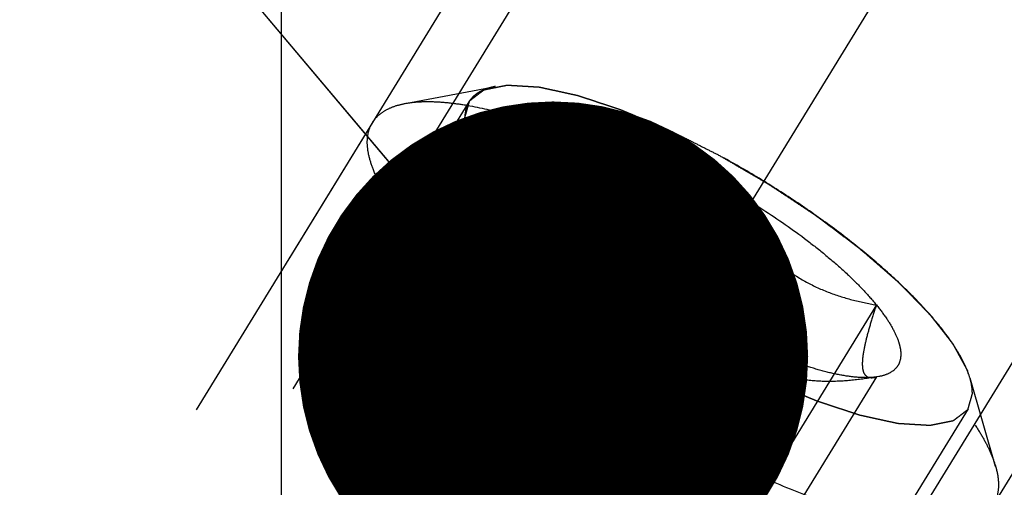
# Model space of a CAD drawing. Units: millimetres. Extents: x 0 to 420, y 0 to 297.
# Drawn here: x 148 to 154, y 169 to 172 of the extents above; entities that cross this region are included whole.
import ezdxf
from ezdxf.enums import TextEntityAlignment as Align

# ---------------------------------------------------------------- set-up
doc = ezdxf.new("R2010")
doc.units = ezdxf.units.MM
doc.header["$LTSCALE"] = 23.1
doc.linetypes.add('CENTER', pattern=[0.6, 0.375, -0.075, 0.075, -0.075])
doc.linetypes.add('HIDDEN', pattern=[0.2, 0.1, -0.1])
doc.layers.get('0').update_dxf_attribs({"linetype": 'CONTINUOUS'})
for name, color, linetype in [('10010060_HP_HL', 7, 'CONTINUOUS'), ('30376899_AXIS', 7, 'CONTINUOUS'), ('30376899_CL', 7, 'CONTINUOUS'), ('30376899_DIM', 7, 'CONTINUOUS'), ('30376899_HL', 7, 'CONTINUOUS'), ('606464936-000-00-ED1_CL', 7, 'CONTINUOUS')]:
    doc.layers.add(name, color=color, linetype=linetype)
doc.styles.get("Standard").update_dxf_attribs({"font": 'TXT.SHX', "width": 0.7})
doc.dimstyles.new('DIMSTYLE_5', dxfattribs={"dimtxt": 3.5, "dimasz": 3.5, "dimexe": 0.18, "dimexo": 0.0625, "dimgap": 0.09, "dimtad": 1, "dimdec": 3, "dimdsep": 46, "dimtxsty": 'STANDARD', "dimblk": '_FILLED', "dimblk1": '_FILLED', "dimblk2": '_FILLED', "dimcen": 0.09, "dimclrt": 2, "dimadec": 0, "dimazin": 0, "dimtp": 0.2, "dimtm": 0.2, "dimtfac": 1, "dimtdec": 3, "dimtofl": 0, "dimtmove": 0, "dimatfit": 3, "dimldrblk": '_FILLED', "dimfxl": 1, "dimtolj": 1, "dimarcsym": 0})
doc.dimstyles.get("Standard").update_dxf_attribs({"dimtxt": 3.5, "dimasz": 3.5, "dimexe": 0.18, "dimexo": 0.0625, "dimgap": 0.09, "dimtad": 1, "dimdec": 3, "dimdsep": 46, "dimtxsty": 'STANDARD', "dimblk": '_FILLED', "dimblk1": '_FILLED', "dimblk2": '_FILLED', "dimcen": 0.09, "dimclrt": 2, "dimadec": 0, "dimazin": 0, "dimtol": 1, "dimtp": 0.005, "dimtm": 0.005, "dimtfac": 1, "dimtdec": 3, "dimtofl": 0, "dimtmove": 0, "dimatfit": 3, "dimldrblk": '_FILLED', "dimfxl": 1, "dimtolj": 1, "dimarcsym": 0})

# ---------------------------------------------------------------- blocks, each defined once
blk = doc.blocks.new('_FILLED')
at = {"color": 0, "linetype": 'BYBLOCK'}
blk.add_solid([(0, 0), (-1, 0.125), (-1, -0.125)], dxfattribs=at)
blk = doc.blocks.new('*D4')
at = {"layer": '30376899_DIM', "color": 3, "linetype": 'CONTINUOUS'}
for p, q in [((135.3639, 179.2326), (135.3639, 214.5084)), ((295.3639, 161.9309), (295.3639, 214.5084)), ((135.3639, 213.0084), (215.3639, 213.0084)), ((295.3639, 213.0084), (215.3639, 213.0084))]:
    blk.add_line(p, q, dxfattribs=at)
at = {"layer": '30376899_DIM', "color": 3, "linetype": 'CONTINUOUS', "xscale": 3.5, "yscale": 3.5, "zscale": 3.5, "rotation": 180}
blk.add_blockref('_FILLED', (135.3639, 213.0084), dxfattribs=at)
at = {"layer": '30376899_DIM', "color": 3, "linetype": 'CONTINUOUS', "xscale": 3.5, "yscale": 3.5, "zscale": 3.5}
blk.add_blockref('_FILLED', (295.3639, 213.0084), dxfattribs=at)
at = {"layer": '30376899_DIM', "color": 2, "linetype": 'CONTINUOUS', "width": 0.714286}
blk.add_text('160', height=3.5, dxfattribs=at).set_placement((215.3639, 213.8834), align=Align.CENTER)

msp = doc.modelspace()

# ---------------------------------------------------------------- linework, layer by layer
at = {"layer": '10010060_HP_HL', "color": 6, "linetype": 'HIDDEN'}
for p, q in [((150.314, 171.5366), (150.9324, 171.6531)), ((150.7513, 171.5477), (148.3813, 167.6903)), ((150.0888, 171.4055), (148.2088, 168.3456)), ((151.3813, 171.3296), (149.8813, 168.8882)), ((151.2253, 171.1009), (151.2904, 170.8767)), ((152.4639, 170.9891), (150.9639, 168.5478)), ((151.3813, 170.836), (149.8813, 168.3946)), ((153.5464, 170.155), (152.0464, 167.7136)), ((152.4639, 170.0018), (150.9639, 167.5604)), ((153.5464, 169.6613), (152.0464, 167.22)), ((153.5354, 169.6589), (153.5464, 169.6613)), ((153.5636, 169.6642), (153.5388, 169.6595)), ((153.5637, 169.6642), (153.5464, 169.6613)), ((154.3642, 169.0482), (154.1887, 169.6525)), ((154.1765, 169.4433), (151.8065, 165.5859))]:
    msp.add_line(p, q, dxfattribs=at)
for points, knots in [([(150.7232, 171.4399), (150.7259, 171.4495), (150.7301, 171.4639), (150.7356, 171.4832), (150.7397, 171.4976), (150.7439, 171.5121), (150.7473, 171.5241), (150.7501, 171.5338), (150.7518, 171.5398), (150.7532, 171.5446), (150.7543, 171.5482), (150.7551, 171.5512), (150.7559, 171.5536), (150.756, 171.5556), (150.7579, 171.5565), (150.7599, 171.5582), (150.7625, 171.5601), (150.7655, 171.5625), (150.7696, 171.5656), (150.7747, 171.5695), (150.7829, 171.5758), (150.7931, 171.5836), (150.8054, 171.593), (150.8177, 171.6024), (150.8279, 171.6102), (150.8361, 171.6165), (150.8422, 171.6212), (150.8474, 171.6251), (150.8509, 171.6279), (150.8531, 171.6294), (150.8542, 171.6308), (150.8571, 171.631), (150.8603, 171.6318), (150.8662, 171.6329), (150.8744, 171.6346), (150.8844, 171.6366), (150.8977, 171.6392), (150.9143, 171.6426), (150.9343, 171.6466), (150.9542, 171.6505), (150.9708, 171.6539), (150.9841, 171.6565), (150.9941, 171.6585), (151.0024, 171.6602), (151.0081, 171.6614), (151.0116, 171.662), (151.0137, 171.6627), (151.0175, 171.6623), (151.0219, 171.6621), (151.03, 171.6615), (151.0414, 171.6609), (151.0551, 171.6601), (151.0733, 171.659), (151.0961, 171.6576), (151.1235, 171.6559), (151.1509, 171.6543), (151.1737, 171.6529), (151.1919, 171.6518), (151.2056, 171.651), (151.2171, 171.6503), (151.225, 171.6499), (151.2296, 171.6495), (151.2328, 171.6496), (151.2372, 171.6484), (151.2426, 171.6473), (151.2522, 171.6452), (151.2658, 171.6422), (151.2822, 171.6386), (151.3041, 171.6339), (151.3315, 171.6279), (151.3643, 171.6207), (151.3971, 171.6136), (151.4244, 171.6076), (151.4463, 171.6028), (151.4627, 171.5993), (151.4764, 171.5963), (151.4859, 171.5942), (151.4915, 171.593), (151.4954, 171.5923), (151.5003, 171.5905), (151.5064, 171.5885), (151.5174, 171.5849), (151.5329, 171.5797), (151.5517, 171.5735), (151.5766, 171.5653), (151.6078, 171.555), (151.6452, 171.5426), (151.6827, 171.5302), (151.7138, 171.5199), (151.7388, 171.5116), (151.7575, 171.5055), (151.7731, 171.5003), (151.784, 171.4967), (151.7903, 171.4946), (151.7948, 171.4933), (151.8, 171.4909), (151.8068, 171.4881), (151.8186, 171.4831), (151.8355, 171.476), (151.8558, 171.4674), (151.8829, 171.456), (151.9168, 171.4417), (151.9574, 171.4246), (151.998, 171.4074), (152.0318, 171.3932), (152.0589, 171.3817), (152.0792, 171.3732), (152.0961, 171.366), (152.108, 171.3611), (152.1148, 171.3581), (152.1197, 171.3562), (152.1252, 171.3533), (152.1323, 171.3498), (152.1449, 171.3434), (152.1628, 171.3344), (152.1843, 171.3236), (152.213, 171.3092), (152.2488, 171.2911), (152.3062, 171.2623), (152.3779, 171.2262), (152.4352, 171.1974), (152.4639, 171.1829)], [0, 0, 0, 0, 0.03125, 0.046875, 0.0625, 0.078125, 0.09375, 0.101562, 0.109375, 0.113281, 0.117188, 0.121094, 0.123047, 0.125, 0.126953, 0.128906, 0.132812, 0.136719, 0.140625, 0.148438, 0.15625, 0.171875, 0.1875, 0.203125, 0.21875, 0.226562, 0.234375, 0.242188, 0.246094, 0.248047, 0.25, 0.251953, 0.253906, 0.257812, 0.265625, 0.273438, 0.28125, 0.296875, 0.3125, 0.328125, 0.34375, 0.351562, 0.359375, 0.367188, 0.371094, 0.373047, 0.375, 0.376953, 0.378906, 0.382812, 0.390625, 0.398438, 0.40625, 0.421875, 0.4375, 0.453125, 0.46875, 0.476562, 0.484375, 0.492188, 0.496094, 0.498047, 0.5, 0.501953, 0.503906, 0.507812, 0.515625, 0.523438, 0.53125, 0.546875, 0.5625, 0.578125, 0.59375, 0.601562, 0.609375, 0.617188, 0.621094, 0.623047, 0.625, 0.626953, 0.628906, 0.632812, 0.640625, 0.648438, 0.65625, 0.671875, 0.6875, 0.703125, 0.71875, 0.726562, 0.734375, 0.742188, 0.746094, 0.748047, 0.75, 0.751953, 0.753906, 0.757812, 0.765625, 0.773438, 0.78125, 0.796875, 0.8125, 0.828125, 0.84375, 0.851562, 0.859375, 0.867188, 0.871094, 0.873047, 0.875, 0.876953, 0.878906, 0.882812, 0.890625, 0.898438, 0.90625, 0.921875, 0.9375, 0.96875, 1, 1, 1, 1]), ([(150.9323, 171.6531), (150.9161, 171.6501), (150.8852, 171.6426), (150.8426, 171.6265), (150.806, 171.6059), (150.7757, 171.5808), (150.752, 171.5513), (150.729, 171.5055), (150.7232, 171.4661), (150.7232, 171.4399)], [0, 0, 0, 0, 0.151528, 0.289433, 0.415857, 0.533751, 0.646916, 0.7597, 1, 1, 1, 1]), ([(154.1887, 169.6525), (154.1821, 169.675), (154.165, 169.7216), (154.1304, 169.7924), (154.0856, 169.8674), (154.0096, 169.977), (153.89, 170.1208), (153.7176, 170.2962), (153.5149, 170.4767), (153.2868, 170.658), (153.0387, 170.8355), (152.7767, 171.0049), (152.5072, 171.162), (152.2367, 171.3031), (151.9719, 171.4247), (151.7193, 171.5239), (151.4849, 171.5984), (151.3026, 171.6401), (151.1705, 171.6583), (151.0834, 171.6644), (151.0046, 171.6633), (150.9553, 171.6575), (150.9323, 171.6531)], [0, 0, 0, 0, 0.017674, 0.037481, 0.059477, 0.083654, 0.138293, 0.20062, 0.269465, 0.343401, 0.420826, 0.500023, 0.579219, 0.656642, 0.730574, 0.799413, 0.861733, 0.916363, 0.940537, 0.962529, 0.982332, 1, 1, 1, 1]), ([(150.0888, 171.4055), (150.0991, 171.4222), (150.1251, 171.4538), (150.1768, 171.4914), (150.241, 171.5197), (150.2886, 171.5318), (150.314, 171.5366)], [0, 0, 0, 0, 0.219538, 0.452544, 0.710112, 1, 1, 1, 1]), ([(150.314, 171.5366), (150.3426, 171.542), (150.404, 171.5492), (150.5019, 171.5505), (150.6103, 171.543), (150.7747, 171.5203), (151.0014, 171.4684), (151.2929, 171.3758), (151.6071, 171.2524), (151.9365, 171.1012), (152.2729, 170.9257), (152.6081, 170.7302), (152.934, 170.5195), (153.2425, 170.2987), (153.5263, 170.0733), (153.7784, 169.8487), (153.9927, 169.6305), (154.1415, 169.4517), (154.236, 169.3154), (154.2917, 169.2221), (154.3347, 169.1341), (154.3561, 169.0761), (154.3642, 169.0482)], [0, 0, 0, 0, 0.017669, 0.037474, 0.059468, 0.083644, 0.138278, 0.200601, 0.269443, 0.343378, 0.420802, 0.499999, 0.579196, 0.65662, 0.730555, 0.799397, 0.861721, 0.916355, 0.940531, 0.962525, 0.982329, 1, 1, 1, 1]), ([(152.4639, 169.808), (152.4357, 169.8244), (152.3794, 169.8572), (152.3089, 169.8981), (152.2526, 169.9309), (152.2103, 169.9554), (152.1751, 169.9759), (152.1504, 169.9902), (152.1364, 169.9985), (152.1257, 170.0044), (152.1156, 170.0113), (152.102, 170.0202), (152.0784, 170.036), (152.0309, 170.0673), (151.9767, 170.1032), (151.9225, 170.1391), (151.8818, 170.166), (151.848, 170.1884), (151.8242, 170.2041), (151.8108, 170.2131), (151.8003, 170.2197), (151.7912, 170.2269), (151.7786, 170.2362), (151.7568, 170.2527), (151.7255, 170.2762), (151.6881, 170.3044), (151.6506, 170.3326), (151.6131, 170.3609), (151.5756, 170.3891), (151.5444, 170.4126), (151.5224, 170.429), (151.51, 170.4385), (151.5003, 170.4454), (151.4923, 170.4528), (151.481, 170.4624), (151.4616, 170.4793), (151.4337, 170.5034), (151.4002, 170.5324), (151.3668, 170.5613), (151.3334, 170.5903), (151.3055, 170.6144), (151.2832, 170.6337), (151.2664, 170.6482), (151.2525, 170.6603), (151.2427, 170.6687), (151.2373, 170.6735), (151.2328, 170.6772), (151.2297, 170.6806), (151.2251, 170.6852), (151.2173, 170.6932), (151.206, 170.7047), (151.1926, 170.7185), (151.1746, 170.7369), (151.1521, 170.7599), (151.1252, 170.7875), (151.0982, 170.8151), (151.0758, 170.8381), (151.0578, 170.8565), (151.0443, 170.8702), (151.0331, 170.8817), (151.0252, 170.8898), (151.0208, 170.8944), (151.0171, 170.8979), (151.0149, 170.901), (151.0115, 170.9053), (151.0057, 170.9128), (150.9973, 170.9235), (150.9873, 170.9363), (150.9739, 170.9534), (150.9572, 170.9748), (150.9371, 171.0005), (150.917, 171.0262), (150.9003, 171.0476), (150.8869, 171.0647), (150.8769, 171.0775), (150.8686, 171.0882), (150.8626, 171.0957), (150.8594, 171.0999), (150.8566, 171.1033), (150.8554, 171.106), (150.8532, 171.1098), (150.8496, 171.1164), (150.8444, 171.1259), (150.8382, 171.1373), (150.8299, 171.1525), (150.8196, 171.1715), (150.8072, 171.1943), (150.7948, 171.217), (150.7844, 171.236), (150.7761, 171.2512), (150.7699, 171.2626), (150.7648, 171.2721), (150.7611, 171.2787), (150.7591, 171.2825), (150.7572, 171.2855), (150.7571, 171.2877), (150.7562, 171.291), (150.755, 171.2966), (150.7532, 171.3047), (150.7511, 171.3143), (150.7482, 171.3272), (150.7446, 171.3433), (150.7389, 171.3691), (150.7318, 171.4012), (150.726, 171.427), (150.7232, 171.4399)], [0, 0, 0, 0, 0.03125, 0.0625, 0.078125, 0.09375, 0.109375, 0.117188, 0.121094, 0.125, 0.128906, 0.132812, 0.140625, 0.15625, 0.1875, 0.203125, 0.21875, 0.234375, 0.242188, 0.246094, 0.25, 0.253906, 0.257812, 0.265625, 0.28125, 0.296875, 0.3125, 0.328125, 0.34375, 0.359375, 0.367188, 0.371094, 0.375, 0.378906, 0.382812, 0.390625, 0.40625, 0.421875, 0.4375, 0.453125, 0.46875, 0.476562, 0.484375, 0.492188, 0.496094, 0.498047, 0.5, 0.501953, 0.503906, 0.507812, 0.515625, 0.523438, 0.53125, 0.546875, 0.5625, 0.578125, 0.59375, 0.601562, 0.609375, 0.617188, 0.621094, 0.623047, 0.625, 0.626953, 0.628906, 0.632812, 0.640625, 0.648438, 0.65625, 0.671875, 0.6875, 0.703125, 0.71875, 0.726562, 0.734375, 0.742188, 0.746094, 0.748047, 0.75, 0.751953, 0.753906, 0.757812, 0.765625, 0.773438, 0.78125, 0.796875, 0.8125, 0.828125, 0.84375, 0.851562, 0.859375, 0.867188, 0.871094, 0.873047, 0.875, 0.876953, 0.878906, 0.882812, 0.890625, 0.898438, 0.90625, 0.921875, 0.9375, 0.96875, 1, 1, 1, 1]), ([(150.7232, 171.4399), (150.7232, 171.4157), (150.7301, 171.3635), (150.7563, 171.2828), (150.7987, 171.1948), (150.8569, 171.1003), (150.9303, 171), (151.0182, 170.8949), (151.12, 170.7859), (151.2773, 170.6325), (151.5015, 170.4396), (151.7996, 170.2158), (152.1226, 170.0021), (152.4584, 169.8067), (152.794, 169.637), (153.1168, 169.4994), (153.3739, 169.4124), (153.5637, 169.3645), (153.6901, 169.3407), (153.8048, 169.3279), (153.9068, 169.3262), (153.9954, 169.3355), (154.0699, 169.3561), (154.1298, 169.3884), (154.1738, 169.4329), (154.1998, 169.4889), (154.2046, 169.53), (154.2046, 169.5511)], [0, 0, 0, 0, 0.016463, 0.035601, 0.057716, 0.08292, 0.111189, 0.142403, 0.176375, 0.212865, 0.292232, 0.377916, 0.466974, 0.556293, 0.642749, 0.723359, 0.795447, 0.827602, 0.856869, 0.883101, 0.90624, 0.926344, 0.943646, 0.958651, 0.972227, 0.98559, 1, 1, 1, 1]), ([(150.0538, 171.2713), (150.0538, 171.2955), (150.0588, 171.3425), (150.077, 171.3863), (150.0888, 171.4055)], [0, 0, 0, 0, 0.518834, 1, 1, 1, 1]), ([(151.2253, 171.1008), (151.221, 171.1158), (151.2146, 171.1446), (151.2128, 171.1866), (151.2199, 171.2243), (151.236, 171.2572), (151.261, 171.2845), (151.2942, 171.3058), (151.3351, 171.3212), (151.3652, 171.3273), (151.3813, 171.3296)], [0, 0, 0, 0, 0.142996, 0.269443, 0.383643, 0.491759, 0.601156, 0.718961, 0.85074, 1, 1, 1, 1]), ([(151.2904, 170.8766), (151.2875, 170.8867), (151.2841, 170.9103), (151.2848, 170.9503), (151.2906, 170.9983), (151.3057, 171.0768), (151.3356, 171.1885), (151.365, 171.2805), (151.3813, 171.3296)], [0, 0, 0, 0, 0.067378, 0.15262, 0.256559, 0.378291, 0.666764, 1, 1, 1, 1]), ([(151.3813, 171.3296), (151.4114, 171.3339), (151.4781, 171.3361), (151.5859, 171.3251), (151.7085, 171.3004), (151.8438, 171.2621), (151.9898, 171.211), (152.2004, 171.1245), (152.3583, 171.0464), (152.4639, 170.9891)], [0, 0, 0, 0, 0.07918, 0.173464, 0.282535, 0.405421, 0.540613, 0.686225, 1, 1, 1, 1]), ([(151.3813, 171.3296), (151.4094, 171.2935), (151.4693, 171.2237), (151.5724, 171.1304), (151.6914, 171.0532), (151.8267, 170.9971), (151.9756, 170.9649), (152.134, 170.9552), (152.2981, 170.9642), (152.4083, 170.9796), (152.4639, 170.9891)], [0, 0, 0, 0, 0.113969, 0.228567, 0.345138, 0.465547, 0.591363, 0.722956, 0.859564, 1, 1, 1, 1]), ([(154.349, 168.788), (154.3369, 168.7683), (154.3048, 168.7313), (154.2395, 168.6899), (154.1575, 168.6615), (154.0598, 168.6456), (153.9468, 168.6421), (153.8194, 168.6508), (153.6784, 168.6717), (153.525, 168.7047), (153.3605, 168.7494), (153.1213, 168.8266), (152.8053, 168.9505), (152.4162, 169.1333), (152.0202, 169.3483), (151.6305, 169.5881), (151.2605, 169.8446), (150.9227, 170.1092), (150.6703, 170.3349), (150.4944, 170.5133), (150.381, 170.6396), (150.2831, 170.7613), (150.2017, 170.8772), (150.1373, 170.9866), (150.0904, 171.0886), (150.0614, 171.1825), (150.0538, 171.2432), (150.0538, 171.2713)], [0, 0, 0, 0, 0.012994, 0.027067, 0.04305, 0.061467, 0.082591, 0.106529, 0.133274, 0.162736, 0.194768, 0.229179, 0.304178, 0.385596, 0.470969, 0.557655, 0.642954, 0.724228, 0.799018, 0.833304, 0.8652, 0.894517, 0.921108, 0.944892, 0.965862, 0.98414, 1, 1, 1, 1]), ([(152.4639, 171.1829), (152.4921, 171.1666), (152.5484, 171.1338), (152.6188, 171.0929), (152.6752, 171.0601), (152.7175, 171.0356), (152.7527, 171.0151), (152.7773, 171.0008), (152.7914, 170.9925), (152.8021, 170.9866), (152.8121, 170.9796), (152.8257, 170.9708), (152.8494, 170.955), (152.8969, 170.9237), (152.951, 170.8878), (153.0053, 170.8519), (153.0459, 170.825), (153.0798, 170.8026), (153.1035, 170.7869), (153.117, 170.7779), (153.1274, 170.7713), (153.1365, 170.7641), (153.1491, 170.7547), (153.1709, 170.7383), (153.2022, 170.7148), (153.2397, 170.6865), (153.2772, 170.6583), (153.3147, 170.6301), (153.3522, 170.6019), (153.3834, 170.5784), (153.4053, 170.5619), (153.4177, 170.5525), (153.4275, 170.5455), (153.4355, 170.5382), (153.4467, 170.5286), (153.4662, 170.5117), (153.4941, 170.4876), (153.5275, 170.4586), (153.561, 170.4296), (153.5944, 170.4007), (153.6223, 170.3765), (153.6446, 170.3572), (153.6613, 170.3428), (153.6752, 170.3307), (153.685, 170.3222), (153.6905, 170.3174), (153.695, 170.3138), (153.6981, 170.3104), (153.7026, 170.3058), (153.7104, 170.2977), (153.7217, 170.2862), (153.7352, 170.2724), (153.7532, 170.254), (153.7756, 170.2311), (153.8026, 170.2035), (153.8295, 170.1759), (153.852, 170.1529), (153.8699, 170.1345), (153.8834, 170.1207), (153.8946, 170.1092), (153.9026, 170.1012), (153.9069, 170.0966), (153.9106, 170.0931), (153.9128, 170.09), (153.9163, 170.0856), (153.9221, 170.0782), (153.9305, 170.0675), (153.9405, 170.0546), (153.9539, 170.0375), (153.9706, 170.0161), (153.9907, 169.9905), (154.0107, 169.9648), (154.0274, 169.9434), (154.0408, 169.9263), (154.0509, 169.9135), (154.0592, 169.9028), (154.0651, 169.8953), (154.0683, 169.891), (154.0712, 169.8877), (154.0724, 169.885), (154.0746, 169.8811), (154.0781, 169.8745), (154.0833, 169.865), (154.0895, 169.8536), (154.0978, 169.8385), (154.1082, 169.8195), (154.1206, 169.7967), (154.133, 169.7739), (154.1433, 169.7549), (154.1516, 169.7398), (154.1578, 169.7284), (154.163, 169.7189), (154.1667, 169.7122), (154.1686, 169.7085), (154.1705, 169.7055), (154.1707, 169.7032), (154.1715, 169.7), (154.1727, 169.6944), (154.1746, 169.6863), (154.1767, 169.6766), (154.1796, 169.6638), (154.1831, 169.6477), (154.1889, 169.6219), (154.196, 169.5897), (154.2017, 169.564), (154.2046, 169.5511)], [0, 0, 0, 0, 0.03125, 0.0625, 0.078125, 0.09375, 0.109375, 0.117188, 0.121094, 0.125, 0.128906, 0.132812, 0.140625, 0.15625, 0.1875, 0.203125, 0.21875, 0.234375, 0.242188, 0.246094, 0.25, 0.253906, 0.257812, 0.265625, 0.28125, 0.296875, 0.3125, 0.328125, 0.34375, 0.359375, 0.367188, 0.371094, 0.375, 0.378906, 0.382812, 0.390625, 0.40625, 0.421875, 0.4375, 0.453125, 0.46875, 0.476562, 0.484375, 0.492188, 0.496094, 0.498047, 0.5, 0.501953, 0.503906, 0.507812, 0.515625, 0.523438, 0.53125, 0.546875, 0.5625, 0.578125, 0.59375, 0.601562, 0.609375, 0.617188, 0.621094, 0.623047, 0.625, 0.626953, 0.628906, 0.632812, 0.640625, 0.648438, 0.65625, 0.671875, 0.6875, 0.703125, 0.71875, 0.726562, 0.734375, 0.742188, 0.746094, 0.748047, 0.75, 0.751953, 0.753906, 0.757812, 0.765625, 0.773438, 0.78125, 0.796875, 0.8125, 0.828125, 0.84375, 0.851562, 0.859375, 0.867188, 0.871094, 0.873047, 0.875, 0.876953, 0.878906, 0.882812, 0.890625, 0.898438, 0.90625, 0.921875, 0.9375, 0.96875, 1, 1, 1, 1]), ([(151.3813, 170.836), (151.3621, 170.8596), (151.3268, 170.9055), (151.2817, 170.9741), (151.2476, 171.0383), (151.2312, 171.0806), (151.2253, 171.1008)], [0, 0, 0, 0, 0.295625, 0.561217, 0.795798, 1, 1, 1, 1]), ([(152.4639, 170.9891), (152.5742, 170.9293), (152.7879, 170.8021), (153.0391, 170.6255), (153.2231, 170.4775), (153.3457, 170.3689), (153.4533, 170.2626), (153.5175, 170.1905), (153.5464, 170.155)], [0, 0, 0, 0, 0.27398, 0.542611, 0.669741, 0.789454, 0.900059, 1, 1, 1, 1]), ([(152.4639, 170.9891), (152.4919, 170.934), (152.5513, 170.8257), (152.6534, 170.6722), (152.771, 170.5324), (152.9049, 170.4117), (153.0536, 170.3142), (153.2126, 170.2406), (153.3777, 170.1883), (153.4901, 170.1646), (153.5464, 170.155)], [0, 0, 0, 0, 0.130049, 0.259166, 0.386903, 0.512836, 0.636795, 0.759005, 0.879927, 1, 1, 1, 1]), ([(151.3813, 170.836), (151.3713, 170.8334), (151.3524, 170.8299), (151.3285, 170.8326), (151.313, 170.8406), (151.2993, 170.8533), (151.2932, 170.867), (151.2904, 170.8766)], [0, 0, 0, 0, 0.274872, 0.50917, 0.619572, 0.733313, 1, 1, 1, 1]), ([(152.4639, 170.0018), (152.4076, 170.0115), (152.2952, 170.0351), (152.1301, 170.0875), (151.971, 170.161), (151.8224, 170.2585), (151.6884, 170.3792), (151.5709, 170.519), (151.4687, 170.6725), (151.4094, 170.7808), (151.3813, 170.836)], [0, 0, 0, 0, 0.120073, 0.240995, 0.363205, 0.487164, 0.613097, 0.740835, 0.869951, 1, 1, 1, 1]), ([(152.4639, 170.0018), (152.3536, 170.0617), (152.1398, 170.1889), (151.8886, 170.3655), (151.7047, 170.5135), (151.5821, 170.622), (151.4744, 170.7284), (151.4103, 170.8005), (151.3813, 170.836)], [0, 0, 0, 0, 0.27398, 0.542611, 0.669741, 0.789454, 0.900059, 1, 1, 1, 1]), ([(153.5464, 170.155), (153.5333, 170.1158), (153.5092, 170.041), (153.479, 169.9345), (153.4606, 169.8536), (153.4522, 169.7968), (153.4494, 169.7615), (153.4498, 169.7314), (153.4535, 169.7065), (153.4605, 169.6867), (153.4708, 169.6718), (153.4842, 169.662), (153.4998, 169.6571), (153.5172, 169.6561), (153.5292, 169.6577), (153.5353, 169.6588)], [0, 0, 0, 0, 0.218117, 0.415352, 0.5844, 0.656095, 0.718392, 0.77113, 0.814842, 0.850782, 0.881148, 0.90881, 0.936655, 0.966711, 1, 1, 1, 1]), ([(153.5464, 170.155), (153.5713, 170.1245), (153.6155, 170.066), (153.6684, 169.9788), (153.698, 169.9097), (153.7106, 169.8591), (153.7157, 169.8161), (153.7112, 169.7753), (153.6953, 169.7406), (153.6723, 169.7103), (153.6282, 169.6804), (153.5866, 169.6685), (153.5638, 169.6642)], [0, 0, 0, 0, 0.190984, 0.355759, 0.494064, 0.553946, 0.608295, 0.70378, 0.7481, 0.792321, 0.88712, 1, 1, 1, 1]), ([(153.5464, 169.6613), (153.4908, 169.6518), (153.3806, 169.6364), (153.2165, 169.6274), (153.0582, 169.6371), (152.9092, 169.6693), (152.7739, 169.7254), (152.6549, 169.8026), (152.5518, 169.8959), (152.492, 169.9657), (152.4639, 170.0018)], [0, 0, 0, 0, 0.140436, 0.277044, 0.408638, 0.534453, 0.654862, 0.771433, 0.886031, 1, 1, 1, 1]), ([(153.5464, 169.6613), (153.5164, 169.6571), (153.4497, 169.6549), (153.3419, 169.6658), (153.2193, 169.6906), (153.0839, 169.7288), (152.938, 169.78), (152.7274, 169.8664), (152.5695, 169.9445), (152.4639, 170.0018)], [0, 0, 0, 0, 0.07918, 0.173464, 0.282535, 0.405421, 0.540613, 0.686225, 1, 1, 1, 1]), ([(154.2046, 169.5511), (154.2018, 169.5415), (154.1977, 169.527), (154.1922, 169.5078), (154.188, 169.4933), (154.1839, 169.4789), (154.1804, 169.4668), (154.1777, 169.4572), (154.1759, 169.4512), (154.1746, 169.4464), (154.1735, 169.4428), (154.1727, 169.4397), (154.1719, 169.4374), (154.1717, 169.4354), (154.1698, 169.4344), (154.1679, 169.4328), (154.1653, 169.4309), (154.1622, 169.4285), (154.1581, 169.4254), (154.153, 169.4215), (154.1448, 169.4152), (154.1346, 169.4074), (154.1223, 169.398), (154.1101, 169.3886), (154.0998, 169.3807), (154.0917, 169.3745), (154.0855, 169.3698), (154.0804, 169.3659), (154.0769, 169.3631), (154.0747, 169.3616), (154.0735, 169.3602), (154.0707, 169.3599), (154.0675, 169.3592), (154.0616, 169.3581), (154.0533, 169.3564), (154.0433, 169.3544), (154.0301, 169.3517), (154.0134, 169.3484), (153.9935, 169.3444), (153.9736, 169.3404), (153.957, 169.3371), (153.9437, 169.3344), (153.9337, 169.3324), (153.9254, 169.3308), (153.9196, 169.3296), (153.9162, 169.329), (153.914, 169.3282), (153.9103, 169.3287), (153.9058, 169.3289), (153.8978, 169.3294), (153.8864, 169.3301), (153.8727, 169.3309), (153.8544, 169.332), (153.8316, 169.3334), (153.8043, 169.335), (153.7769, 169.3367), (153.7541, 169.338), (153.7358, 169.3391), (153.7221, 169.3399), (153.7107, 169.3407), (153.7028, 169.3411), (153.6981, 169.3414), (153.6949, 169.3414), (153.6906, 169.3425), (153.6852, 169.3436), (153.6756, 169.3458), (153.6619, 169.3487), (153.6455, 169.3523), (153.6237, 169.3571), (153.5963, 169.3631), (153.5635, 169.3702), (153.5307, 169.3774), (153.5033, 169.3833), (153.4815, 169.3881), (153.4651, 169.3917), (153.4514, 169.3947), (153.4418, 169.3967), (153.4363, 169.398), (153.4324, 169.3987), (153.4275, 169.4005), (153.4213, 169.4024), (153.4104, 169.4061), (153.3948, 169.4112), (153.3761, 169.4174), (153.3511, 169.4257), (153.32, 169.436), (153.2825, 169.4484), (153.2451, 169.4608), (153.2139, 169.4711), (153.189, 169.4793), (153.1703, 169.4855), (153.1546, 169.4907), (153.1438, 169.4943), (153.1375, 169.4964), (153.1329, 169.4977), (153.1277, 169.5001), (153.121, 169.5029), (153.1091, 169.5079), (153.0922, 169.515), (153.0719, 169.5236), (153.0448, 169.535), (153.011, 169.5493), (152.9704, 169.5664), (152.9298, 169.5835), (152.8959, 169.5978), (152.8689, 169.6092), (152.8486, 169.6178), (152.8316, 169.6249), (152.8198, 169.6299), (152.813, 169.6328), (152.808, 169.6348), (152.8025, 169.6377), (152.7954, 169.6412), (152.7828, 169.6476), (152.7649, 169.6566), (152.7434, 169.6674), (152.7148, 169.6818), (152.6789, 169.6998), (152.6216, 169.7287), (152.5499, 169.7647), (152.4926, 169.7936), (152.4639, 169.808)], [0, 0, 0, 0, 0.03125, 0.046875, 0.0625, 0.078125, 0.09375, 0.101562, 0.109375, 0.113281, 0.117188, 0.121094, 0.123047, 0.125, 0.126953, 0.128906, 0.132812, 0.136719, 0.140625, 0.148438, 0.15625, 0.171875, 0.1875, 0.203125, 0.21875, 0.226562, 0.234375, 0.242188, 0.246094, 0.248047, 0.25, 0.251953, 0.253906, 0.257812, 0.265625, 0.273438, 0.28125, 0.296875, 0.3125, 0.328125, 0.34375, 0.351562, 0.359375, 0.367188, 0.371094, 0.373047, 0.375, 0.376953, 0.378906, 0.382812, 0.390625, 0.398438, 0.40625, 0.421875, 0.4375, 0.453125, 0.46875, 0.476562, 0.484375, 0.492188, 0.496094, 0.498047, 0.5, 0.501953, 0.503906, 0.507812, 0.515625, 0.523438, 0.53125, 0.546875, 0.5625, 0.578125, 0.59375, 0.601562, 0.609375, 0.617188, 0.621094, 0.623047, 0.625, 0.626953, 0.628906, 0.632812, 0.640625, 0.648438, 0.65625, 0.671875, 0.6875, 0.703125, 0.71875, 0.726562, 0.734375, 0.742188, 0.746094, 0.748047, 0.75, 0.751953, 0.753906, 0.757812, 0.765625, 0.773438, 0.78125, 0.796875, 0.8125, 0.828125, 0.84375, 0.851562, 0.859375, 0.867188, 0.871094, 0.873047, 0.875, 0.876953, 0.878906, 0.882812, 0.890625, 0.898438, 0.90625, 0.921875, 0.9375, 0.96875, 1, 1, 1, 1]), ([(154.2046, 169.5511), (154.2046, 169.559), (154.2031, 169.5933), (154.196, 169.6272), (154.1887, 169.6525)], [0, 0, 0, 0, 0.231461, 1, 1, 1, 1]), ([(154.3642, 169.0482), (154.3674, 169.0371), (154.3781, 168.9959), (154.3839, 168.9532), (154.3839, 168.9221)], [0, 0, 0, 0, 0.270036, 1, 1, 1, 1]), ([(154.3839, 168.9221), (154.3839, 168.8979), (154.3789, 168.851), (154.3607, 168.8071), (154.349, 168.788)], [0, 0, 0, 0, 0.518834, 1, 1, 1, 1])]:
    msp.add_open_spline(points, degree=3, knots=knots, dxfattribs=at)
at = {"layer": '30376899_AXIS', "color": 3, "linetype": 'CENTER'}
msp.add_line((142.5497, 154.3592), (163.7078, 188.7961), dxfattribs=at)
at = {"layer": '30376899_CL', "color": 7, "linetype": 'CONTINUOUS'}
msp.add_line((149.4639, 184.1782), (149.4639, 165.0584), dxfattribs=at)
at = {"layer": '30376899_HL', "color": 6, "linetype": 'HIDDEN'}
for p, q in [((157.9838, 184.2553), (147.8338, 167.7352)), ((161.9031, 181.8473), (149.7307, 162.0354)), ((162.244, 181.6379), (152.094, 165.1178)), ((151.3943, 172.7661), (144.9597, 162.2933))]:
    msp.add_line(p, q, dxfattribs=at)

# ---------------------------------------------------------------- dimensions: what is measured, and where the dimension line sits
at = {"layer": '30376899_DIM', "color": 3, "linetype": 'CONTINUOUS'}
dim = msp.add_linear_dim(base=(135.3639, 213.0084), p1=(295.3639, 161.9309), p2=(135.3639, 179.2326), angle=180, dimstyle='DIMSTYLE_5', dxfattribs=at)
dim.commit()
dim.dimension.update_dxf_attribs({"geometry": '*D4', "text_midpoint": (211.6139, 215.6334), "dimtype": 160})

# ---------------------------------------------------------------- leaders
at = {"layer": '606464936-000-00-ED1_CL', "color": 3, "linetype": 'CONTINUOUS'}
msp.add_leader([(151.3284, 169.8004), (127.3054, 198.3236)], dimstyle='STANDARD', override={"dimtad": 0, "dimldrblk": 'DOT'}, dxfattribs=at)

doc.saveas('drawing.dxf')
